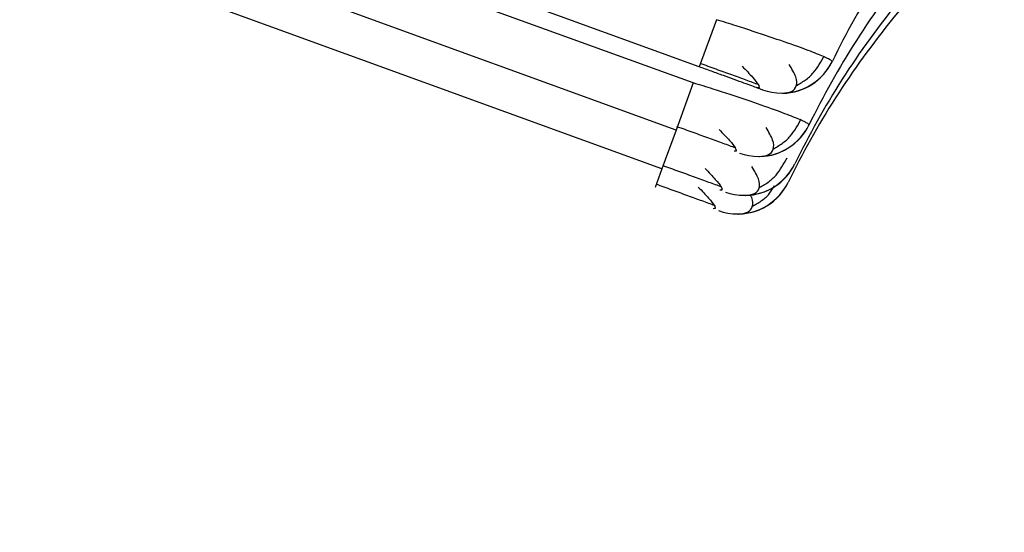
# Model space of a CAD drawing. Units: inches. Extents: x -27.3 to 23.7, y 3.2 to 36.2.
# Drawn here: x 4 to 4.2, y 11.4 to 11.4 of the extents above; entities that cross this region are included whole.
import ezdxf

# ---------------------------------------------------------------- set-up
doc = ezdxf.new("R2010")
doc.units = ezdxf.units.IN
doc.header["$MEASUREMENT"] = 0

msp = doc.modelspace()

# ---------------------------------------------------------------- linework, layer by layer
at = {"linetype": 'Continuous'}
for p, q in [((4.133885786396263, 11.42967534683123), (4.061870753033872, 11.45588667539483)), ((4.133060286619752, 11.42740747299719), (4.061045947179223, 11.45361854899384)), ((4.130644790655381, 11.42077095380874), (4.058629866304727, 11.44698224269531)), ((4.128651442048479, 11.41529435115852), (4.056636567601486, 11.44150562188164)), ((4.136301316027925, 11.43631195995025), (4.133885786396263, 11.42967534683123)), ((4.133060286160031, 11.42740747316453), (4.130644790655381, 11.42077095380874)), ((4.142354810769262, 11.42671466555795), (4.142042319239067, 11.42670689537427)), ((4.13064476570355, 11.42077096289048), (4.128651442048479, 11.41529435115852)), ((4.139113900540934, 11.4178102398464), (4.138801426819043, 11.41780246474269)), ((4.128651432076296, 11.41529435478811), (4.127696457253748, 11.41267058302702)), ((4.137120591081298, 11.4123336222312), (4.136808125512203, 11.41232584487509)), ((4.136165621932434, 11.4097098481187), (4.13585315962193, 11.40970206986233))]:
    msp.add_line(p, q, dxfattribs=at)
for centre, radius, start, end in [((4.145491973551571, 11.43383039271256), 0.0078740157480377, 271.2129778929047, 334.084714228602), ((4.142251089659623, 11.42492595898038), 0.0078740157480307, 271.2128340532695, 334.0839842804649), ((4.1402577922575, 11.41944933769315), 0.0078740157480356, 271.2127681961225, 334.0836500937646), ((4.139302827927338, 11.41682556211316), 0.0078740157480352, 271.2127418857597, 334.0835165270106)]:
    msp.add_arc(centre, radius, start, end, dxfattribs=at)
for points, knots in [([(1.199987547902367, 12.69547996502215), (1.210781427266283, 12.69145976031511), (1.23388483213958, 12.68285484507668), (1.280174326163376, 12.66584478556581), (1.362032646266499, 12.63600325244448), (1.477892784516825, 12.59375597991915), (1.616941746340415, 12.54309353146135), (1.895038281318647, 12.44176510807003), (2.404870778961566, 12.25596380387117), (3.517248501658201, 11.85062503096407), (5.093202795182136, 11.27663139314477), (6.715767584029975, 10.68646683542304), (7.851632895806829, 10.27354349423994), (8.396939926921846, 10.07529868052305), (8.64034019004282, 9.986817165509965), (8.741755158488033, 9.949945809991995), (8.80495296554821, 9.926997728427356), (8.867937698948422, 9.904086390067086), (8.928782935569743, 9.88199285352361), (8.969428130681308, 9.86750475321129), (8.987599697418503, 9.861027444368311)], [0, 0, 0, 0, 0.0041695430582702, 0.0089245616116241, 0.0178520760834618, 0.0357094829181013, 0.0535666555528001, 0.0714240514476699, 0.1428533992604342, 0.2499974074342378, 0.4999999623704835, 0.750002512620058, 0.8750038567057803, 0.9375045540505416, 0.9600410559578616, 0.9687547724500275, 0.9765673254703461, 0.9843798784906647, 0.9930165895459206, 1, 1, 1, 1]), ([(1.194540514861927, 12.68065712834173), (1.211797570798552, 12.6742507700909), (1.24631232202816, 12.66143781624016), (1.298190311592549, 12.64250539982064), (1.350074220263735, 12.62358903057572), (1.401961883791415, 12.60468379135613), (1.453844100650371, 12.58576410171562), (1.561721266144473, 12.54642880614829), (1.70552174578259, 12.49406786805729), (1.871909644510424, 12.43342580487708), (1.994929725295833, 12.3885978892694), (2.090161779456877, 12.35389571291009), (2.17043410149904, 12.32464647721721), (2.245347009990425, 12.29735079968046), (2.319043821983285, 12.27049812825186), (2.391633656673761, 12.24404845017324), (2.463140461856454, 12.21799294658365), (2.533594367298263, 12.1923207485426), (2.603032966685034, 12.16701843209761), (2.671500050709553, 12.14207022351801), (2.739043481637537, 12.11745893146871), (2.805713339041176, 12.09316649750587), (2.871560052746559, 12.06917463792346), (2.936634458110745, 12.0454648259227), (3.000988805513031, 12.02201803793377), (3.064677350556948, 11.99881446572069), (3.127756224484102, 11.97583356989555), (3.190283396831617, 11.95305416408607), (3.252318789150351, 11.93045436002113), (3.313924169650562, 11.9080116290258), (3.375162856863298, 11.88570288047017), (3.436099498728523, 11.8635045370823), (3.496800204195594, 11.84139251716688), (3.557332563002233, 11.81934224003093), (3.617765513905013, 11.79732862164108), (3.678169478821871, 11.77532603605448), (3.738616528155503, 11.75330825832596), (3.799180554365193, 11.73124840815405), (3.859937425004005, 11.70911888253131), (3.92096504344559, 11.68689133708197), (3.982343464493581, 11.66453664236903), (4.044155046052367, 11.64202485067223), (4.10761266661855, 11.6189142933855), (4.179309608022919, 11.59280394783145), (4.267192391966389, 11.56080042467939), (4.379436808875908, 11.51992761653572), (4.521147889122374, 11.46832859838081), (4.698977941276893, 11.40358437595049), (4.921849385996637, 11.32245123836009), (5.168484486181313, 11.2326810213275), (5.399649024219456, 11.14855556329052), (5.581711884117794, 11.08230696097315), (5.713705431957592, 11.03428181535774), (5.812745583057051, 10.99824893128334), (5.887790951051925, 10.97094712257969), (5.946202896770756, 10.94969735555297), (5.995049720698233, 10.93192777380052), (6.040456883966101, 10.91540987434416), (6.085368436293578, 10.89907265284916), (6.129984449665798, 10.88284332076307), (6.174361985509136, 10.86670111254872), (6.218557214083688, 10.8506255865264), (6.262625575735938, 10.83459656578577), (6.30662219442901, 10.81859398750138), (6.350601705844525, 10.80259796479866), (6.394614981857813, 10.78658997863768), (6.438707404789766, 10.77055352203938), (6.482919215813552, 10.7544739576763), (6.527288690552651, 10.73833736337955), (6.571853360417208, 10.72213008744502), (6.616650018096009, 10.70583874668634), (6.661714994618364, 10.68945012437695), (6.707085091036049, 10.67295083519769), (6.752797987100819, 10.65632717868782), (6.798892216539798, 10.639565141969), (6.845406532592349, 10.62265063109793), (6.892379814549343, 10.60556950481033), (6.939850556685541, 10.58830775743846), (6.987855785389228, 10.57085192531885), (7.036430730786548, 10.55318920157968), (7.085609189640251, 10.53530729760694), (7.135424429666358, 10.51719411541813), (7.185909064514646, 10.49883779039807), (7.237094765878879, 10.4802268076073), (7.289012232550561, 10.46135000500499), (7.341691443924545, 10.44219647863356), (7.395161342432629, 10.42275569508908), (7.449449077485667, 10.40301777979918), (7.504579846249384, 10.38297356876845), (7.56057718192568, 10.36261449593326), (7.617462724179318, 10.34193268069061), (7.67525587727944, 10.32092106465823), (7.733974023560691, 10.29957331661352), (7.793632150715779, 10.27788397141721), (7.854242572793481, 10.25584854357744), (7.915814261261289, 10.23346375212295), (7.978353220614309, 10.21072739500648), (8.042211706230743, 10.18751137093203), (8.11241072982105, 10.16199027315459), (8.196386914064062, 10.13146034536367), (8.302479216579187, 10.09289074132928), (8.43674349760353, 10.04407339940425), (8.57137076235145, 9.99513917107705), (8.697330340042752, 9.949311812404625), (8.797777354464557, 9.91287892433585), (8.892659407766914, 9.878252372472407), (8.9523820327272, 9.856864301710168), (8.98224328049244, 9.846170289504975)], [0, 0, 0, 0, 0.0066634472227601, 0.0133271413194543, 0.0199907636722077, 0.026654308272838, 0.0333178796524042, 0.0399814464140578, 0.0682198649125105, 0.0887157918965103, 0.1040879777938487, 0.1156164669849717, 0.1254063629961489, 0.1350147240511809, 0.1444782873242625, 0.1537996679020149, 0.1629815854718492, 0.1720279432063486, 0.1809437128451383, 0.1897344693141903, 0.1984065146942175, 0.206966381215241, 0.2154205054062428, 0.2237753363926064, 0.2320375744583679, 0.240214198969054, 0.2483124383017643, 0.2563397212852452, 0.2643037326989791, 0.2722124518169284, 0.280074014911614, 0.287896703694205, 0.2956890099010566, 0.3034596292309367, 0.3112174088766797, 0.3189713617761685, 0.326730755233815, 0.334505071352854, 0.3423040240003067, 0.3501376418063709, 0.3580161911671468, 0.3659502149778816, 0.3739506266009726, 0.382463224972521, 0.393571336189154, 0.4078071509683041, 0.425704697479702, 0.4481641874653134, 0.476313722871098, 0.5115616403474771, 0.5431739212021932, 0.5653621197586097, 0.5816942994612075, 0.5940187798662363, 0.6035128041310727, 0.6106019348889355, 0.6165190946427996, 0.6223285696799358, 0.6280926962553416, 0.6338188995005142, 0.6395144863766131, 0.6451867057617138, 0.650842639551715, 0.6564893136394753, 0.6621338551572385, 0.6677831581226056, 0.6734427987819551, 0.6791177878310442, 0.6848130389953738, 0.6905333713770381, 0.6962835090342351, 0.7020680811641259, 0.7078917292213632, 0.7137593580204111, 0.7196759346747328, 0.7256464298070853, 0.7316758329376404, 0.7377691599161227, 0.7439312336096691, 0.7501664771181087, 0.7564792139584067, 0.7628737152596433, 0.7693542005590351, 0.7759247419929128, 0.7825892469824489, 0.7893515604303585, 0.7962154778096028, 0.8031845079294267, 0.8102618042101171, 0.8174504100733603, 0.8247531942843336, 0.832172581291282, 0.839710752326644, 0.8473697983445964, 0.8551512220026152, 0.8630561737783882, 0.8710854584818342, 0.8792394359454885, 0.8876526247797517, 0.8981240953485343, 0.911584649065735, 0.9285162397949834, 0.9498394491910064, 0.9634379533274099, 0.9770364673303722, 0.9885182585482674, 1, 1, 1, 1]), ([(8.969917756148988, 9.811406050024388), (8.954113047165606, 9.817033044360176), (8.92250365317146, 9.828287024496708), (8.87790338346423, 9.84443779600399), (8.836049061621878, 9.85966860697571), (8.776493164235546, 9.881305735222789), (8.687430231956993, 9.913655114740937), (8.557063289293893, 9.961066039115735), (8.39150358957096, 10.021252746949), (8.182552665824446, 10.09722071787971), (7.920141994876871, 10.19261854946014), (7.591069605444104, 10.31225493973901), (7.17779277931946, 10.46251165543813), (6.652939282174216, 10.65335782909635), (6.038144467537989, 10.87695912274434), (5.415101135817451, 11.10364095887254), (4.787619125361899, 11.33202084515268), (4.112491980199635, 11.57783618599582), (3.401580423581549, 11.83678534496497), (2.760710845597145, 12.07027632040288), (2.277991310370083, 12.24617541692346), (1.923255472709598, 12.37543180541746), (1.691057882903606, 12.46005529628969), (1.542329031996345, 12.51423242881269), (1.456646057159474, 12.54545152100692), (1.379070491481229, 12.57375046232502), (1.311402062379883, 12.59842278052832), (1.24553247912307, 12.62238653470751), (1.202934250817691, 12.6382041534865), (1.18163516109989, 12.64611295380281)], [0, 0, 0, 0, 0.0060725173774504, 0.0121450255440865, 0.017169613134381, 0.022194188482842, 0.0350807059835053, 0.0514678372291991, 0.0724059296251219, 0.0988443585973158, 0.131944053424211, 0.1734710590954459, 0.2255841598563744, 0.2911154693635165, 0.3756185022014622, 0.462378809046084, 0.5310970864786555, 0.6173200825900503, 0.7224446447528542, 0.8049604029510016, 0.8642080035838603, 0.908410437618984, 0.9416201793283544, 0.9536627644235014, 0.9657053512699562, 0.9746288259090398, 0.983552289332159, 0.9917761541006973, 1, 1, 1, 1]), ([(1.180416903026298, 12.64278303448926), (1.220868938764695, 12.62766399647242), (1.261445595354445, 12.6128192024555), (1.342552758686025, 12.58325316731406), (1.383107081380018, 12.5684685209228), (1.504769063757962, 12.52409461221093), (1.585892809795652, 12.49455509998497), (1.829241701580428, 12.40588545610091), (1.991469396593203, 12.34675705276304), (2.478165447121838, 12.1694088940496), (2.802626002183728, 12.05116838676235), (3.776037350536853, 11.69652497661782), (4.425000403309837, 11.46015593476365), (5.723033772978027, 10.98771204659978), (6.372100934523743, 10.75162879404985), (7.345741086862688, 10.39761415573647), (7.670293716398845, 10.27962583734565), (8.157123824341085, 10.10264689014566), (8.319399970568895, 10.04365293231387), (8.562814215936015, 9.955160862642), (8.643946798214586, 9.925650773885113), (8.765665942050617, 9.881430257891706), (8.806244058048492, 9.866697728478554), (8.88736722881032, 9.837203174362507), (8.92799105371928, 9.822502068355526), (8.968706051813314, 9.808075054897408)], [0, 0, 0, 0, 0.0156249999999993, 0.0156249999999993, 0.0312499999999988, 0.0312499999999988, 0.0624999999999983, 0.0624999999999983, 0.1249999999999982, 0.1249999999999982, 0.2499999999999979, 0.2499999999999979, 0.4999999999999986, 0.4999999999999986, 0.7499999999999992, 0.7499999999999992, 0.8749999999999994, 0.8749999999999994, 0.9374999999999998, 0.9374999999999998, 0.96875, 0.96875, 0.984375, 0.984375, 1, 1, 1, 1]), ([(4.187495399314059, 11.47298607943713), (4.179547683685854, 11.46700603172439), (4.166034598951966, 11.45348864479331), (4.156522577989605, 11.438514989744), (4.152574187558059, 11.43038911841881)], [0.1793884026566976, 0.1793884026566976, 0.1793884026566976, 0.1793884026566976, 0.8147200412520726, 1.499472320439075, 1.499472320439075, 1.499472320439075, 1.499472320439075]), ([(4.183813517197066, 11.46374491060243), (4.176065180379623, 11.457857037057), (4.162708212298667, 11.44444854135843), (4.153281358098354, 11.42960960119006), (4.149333259822412, 11.4214845944565)], [0.1793858681432272, 0.1793858681432272, 0.1793858681432272, 0.1793858681432272, 0.8029212168243166, 1.487603973154089, 1.487603973154089, 1.487603973154089, 1.487603973154089]), ([(4.181548511791305, 11.4580597038764), (4.173922614661464, 11.45222929830212), (4.160662037705691, 11.43888819591928), (4.151287906888569, 11.42413254282487), (4.147339942346619, 11.41600793185922)], [0.1793847077598798, 0.1793847077598798, 0.1793847077598798, 0.1793847077598798, 0.7956140714631872, 1.480265003631107, 1.480265003631107, 1.480265003631107, 1.480265003631107]), ([(4.180463226528218, 11.45533555407119), (4.172895942583636, 11.4495328999989), (4.159681653871444, 11.4362242126534), (4.150332881090946, 11.42150859256864), (4.146384969996091, 11.4133841397733)], [0.1793842441184182, 0.1793842441184182, 0.1793842441184182, 0.1793842441184182, 0.7920989002227117, 1.476737113738093, 1.476737113738093, 1.476737113738093, 1.476737113738093]), ([(4.152574263993983, 11.43038908198021), (4.152562722667795, 11.43043407400767), (4.152539609452247, 11.43052417720826), (4.152106614623406, 11.43077427007738), (4.15141738333142, 11.431097213674), (4.150454859032862, 11.43149780866226), (4.149232765979149, 11.43197236857617), (4.147178770209833, 11.43273163446938), (4.143861963693979, 11.43388839752877), (4.14025507096413, 11.43507522775396), (4.137699627609748, 11.43588213757103), (4.136767322132271, 11.43616871459024), (4.136301315398313, 11.43631195822012)], [0, 0, 0, 0, 0.0851852411994157, 0.1705960657493001, 0.2559728733856913, 0.3411128604684486, 0.4261930184444544, 0.51146061811158, 0.7019708561077853, 0.8923711509349532, 0.9462024308076298, 1, 1, 1, 1]), ([(4.147494234339148, 11.4270096231221), (4.147939461704908, 11.42725589069835), (4.148821129467521, 11.42774356553519), (4.150305748772922, 11.42907955696684), (4.151016458427392, 11.43038791729317), (4.151479070967511, 11.43123955043216)], [0, 0, 0, 0, 0.2625976893525106, 0.5200127733348695, 1, 1, 1, 1]), ([(4.133953755730189, 11.43019784671281), (4.134715440833005, 11.4299213577255), (4.136242996706869, 11.42936686036817), (4.138442663303834, 11.42856846955329), (4.140505742139083, 11.42781979746056), (4.141655781858872, 11.42740271270932), (4.142229965820476, 11.42719447348882)], [0, 0, 0, 0, 0.2490125177293474, 0.4993934274359107, 0.7500605760916059, 1, 1, 1, 1]), ([(4.142798901556659, 11.42643123821827), (4.144436539039062, 11.42583518360204), (4.146550807757634, 11.42577132756972), (4.150295339933848, 11.42727310727751), (4.151799479072494, 11.42879456579365), (4.152574264275898, 11.43038908184273)], [0, 0, 0, 0, 0.5, 0.5, 1, 1, 1, 1]), ([(4.14560122536983, 11.42595740673082), (4.146073773740795, 11.42601077161251), (4.147055948177552, 11.4261216885595), (4.147659715414391, 11.4269402594302), (4.147622920907991, 11.42821446922351), (4.146902115630012, 11.42940717520313), (4.146532773964111, 11.43001831947036)], [0, 0, 0, 0, 0.2261491899944521, 0.4700427870623187, 0.7284491583847613, 1, 1, 1, 1]), ([(4.142798901556659, 11.42643123821825), (4.14276083134267, 11.42644509464296), (4.142684144322885, 11.42647300643552), (4.141972486851742, 11.42673202857201), (4.140357931456946, 11.42731967867728), (4.137856258043939, 11.42823021333548), (4.135634104724431, 11.42903901099975), (4.134470192566681, 11.42946264038048), (4.13388578639558, 11.42967534683147)], [0, 0, 0, 0, 0.1244691446455573, 0.2507253508479939, 0.5003636053964149, 0.7496556863665677, 0.8743008561207766, 0.9999999999999998, 0.9999999999999998, 0.9999999999999998, 0.9999999999999998]), ([(4.139944310934538, 11.42975757051236), (4.140462089782147, 11.4292131954446), (4.141459667990417, 11.42816437564972), (4.142276796822983, 11.42713937315147), (4.142318972564169, 11.42687922365133), (4.142337954862, 11.42676213654976)], [0, 0, 0, 0, 0.3724325098241881, 0.7175468012585313, 0.9999999999999998, 0.9999999999999998, 0.9999999999999998, 0.9999999999999998]), ([(4.149333336439894, 11.42148455793212), (4.149321795808845, 11.42152955111263), (4.14929868398552, 11.4216196566218), (4.14886568655325, 11.42186975338069), (4.148176450260166, 11.42219270095769), (4.147213917252798, 11.42259330046107), (4.145991813356829, 11.4230678649748), (4.143937802181014, 11.42382713650076), (4.140620973790419, 11.42498390608734), (4.137014061193212, 11.42617073992648), (4.134458604342654, 11.4269776508678), (4.133526294458093, 11.42726422783299), (4.133060285529978, 11.4274074714332)], [0, 0, 0, 0, 0.0851853674226005, 0.1705963174639119, 0.2559732423060762, 0.3411133573968684, 0.4261936585676823, 0.5114613658598117, 0.701971352706846, 0.892371386616465, 0.9462025496143324, 0.9999999999999998, 0.9999999999999998, 0.9999999999999998, 0.9999999999999998]), ([(4.144253302046706, 11.41810517445856), (4.144698527118407, 11.41835143717152), (4.145580190477033, 11.41883910245454), (4.147064808286771, 11.42017507146301), (4.147775525785746, 11.42148341492288), (4.148238143603563, 11.42233503739907)], [0, 0, 0, 0, 0.2625974938286254, 0.5200124680401422, 1, 1, 1, 1]), ([(4.130712756726126, 11.42129344746999), (4.131474448089875, 11.42101695619982), (4.133002016483089, 11.42046245427764), (4.135201701003467, 11.41966405692705), (4.137264796476188, 11.41891537876682), (4.138414845606419, 11.41849829058229), (4.138989034283213, 11.41829004964155)], [0, 0, 0, 0, 0.2490125298285239, 0.4993934396319283, 0.7500605748574387, 1, 1, 1, 1]), ([(4.136703335810082, 11.42085313743841), (4.137221121944037, 11.4203087647035), (4.138218714413909, 11.41925994916838), (4.13903587115098, 11.41823493987249), (4.139078060233188, 11.41797478509719), (4.139097048989896, 11.41785769281938)], [0, 0, 0, 0, 0.3724278233111274, 0.7175379326596989, 1, 1, 1, 1]), ([(4.139558017665066, 11.41752680448597), (4.141195643308094, 11.41693075417119), (4.143309890092155, 11.41686689414994), (4.147054396344458, 11.41836863553424), (4.148558536524959, 11.41989006258503), (4.149333336722463, 11.42148455779431)], [0, 0, 0, 0, 0.5, 0.5, 1, 1, 1, 1]), ([(4.142360321935868, 11.41705297269357), (4.142832865921405, 11.41710633588179), (4.143815030987994, 11.41721724928012), (4.144418783562571, 11.41803581045316), (4.144381974593443, 11.41931000791636), (4.143661161876181, 11.42050270517748), (4.143291816379814, 11.4211138450081)], [0, 0, 0, 0, 0.2261492903037782, 0.4700428733936123, 0.7284491889559416, 1, 1, 1, 1]), ([(4.137564720262673, 11.41205018319882), (4.139202340485411, 11.41145413485333), (4.141316577227456, 11.41139027300591), (4.145061071611181, 11.41289199684502), (4.146565212268527, 11.41441340949032), (4.147340019330513, 11.41600789515856)], [0, 0, 0, 0, 0.5, 0.5, 1, 1, 1, 1]), ([(4.142259982485342, 11.41262854633527), (4.142705206506747, 11.41287480682165), (4.143586867849052, 11.41336246773063), (4.145071484973939, 11.41469842647306), (4.145782206064254, 11.4160067622109), (4.1462448262983, 11.41685837980531)], [0, 0, 0, 0, 0.2625974043151285, 0.520012328269214, 0.9999999999999998, 0.9999999999999998, 0.9999999999999998, 0.9999999999999998]), ([(4.128719406625251, 11.41581684197188), (4.129481100855258, 11.41554034965662), (4.131008674979796, 11.41498584564467), (4.133208367705492, 11.41418744530202), (4.135271470794776, 11.41343876436414), (4.136421524233014, 11.41302167460787), (4.136995715068394, 11.41281343287961)], [0, 0, 0, 0, 0.2490125353793849, 0.4993934452198398, 0.7500605743009653, 1, 1, 1, 1]), ([(4.134709996640737, 11.41537651645184), (4.135227786110405, 11.41483214478507), (4.136225385109298, 11.41378333120038), (4.137042554621473, 11.41275831879272), (4.13708474981135, 11.41249816160256), (4.137103741525095, 11.4123810669551)], [0, 0, 0, 0, 0.3724256778638957, 0.717533872678841, 1, 1, 1, 1]), ([(4.140367015586406, 11.41157635126681), (4.140839557564191, 11.41162971367971), (4.14182171834085, 11.41174062545338), (4.142425464202773, 11.41255918218651), (4.142388648612595, 11.41383337400444), (4.141667832489758, 11.41502606727385), (4.141298485239872, 11.41563720507318)], [0, 0, 0, 0, 0.2261493362238912, 0.4700429129132438, 0.7284492029508801, 1, 1, 1, 1]), ([(4.127764421233337, 11.41319307270218), (4.128526116608867, 11.41291657996925), (4.130053693023981, 11.41236207512209), (4.132253389028988, 11.41156367358367), (4.134316495162408, 11.4108149915356), (4.13546655032249, 11.41039790115116), (4.136040742020611, 11.41018965910814)], [0, 0, 0, 0, 0.2490125375855486, 0.4993934474404108, 0.7500605740659293, 1, 1, 1, 1]), ([(4.136609755932923, 11.40942640761869), (4.138247373989244, 11.40883036006029), (4.140361606717718, 11.408766497483), (4.144106096357774, 11.41026821430975), (4.145610237205644, 11.41178962119753), (4.14638504701115, 11.41338410305243)], [0, 0, 0, 0, 0.5, 0.5, 1, 1, 1, 1]), ([(4.133755015617623, 11.41275274099181), (4.13427280642044, 11.41220836975197), (4.135270408028759, 11.41115955694685), (4.136087582646922, 11.4101345432955), (4.136129780277983, 11.40987438514011), (4.13614877317363, 11.40975728954554)], [0, 0, 0, 0, 0.3724248203584832, 0.7175322499705987, 1, 1, 1, 1]), ([(4.141305009298832, 11.41000476802294), (4.141747977234075, 11.4102529259291), (4.142625170954232, 11.41074434424535), (4.143764853313754, 11.41171474524262), (4.144245499878593, 11.41256086232352), (4.144470371549715, 11.41295672026961)], [0, 0, 0, 0, 0.3518535296008994, 0.6967630883030307, 1, 1, 1, 1]), ([(4.139412047680764, 11.40895257563091), (4.139886680827231, 11.40900497509809), (4.140873187972673, 11.40911388542006), (4.141441652788401, 11.40994867397527), (4.141522489779362, 11.41083912459891), (4.141119488074252, 11.41155597199443), (4.141034868994552, 11.41170648988586)], [0, 0, 0, 0, 0.2837052310316804, 0.5896706534148205, 0.9138423206582595, 1, 1, 1, 1])]:
    msp.add_open_spline(points, degree=3, knots=knots, dxfattribs=at)

doc.saveas('drawing.dxf')
